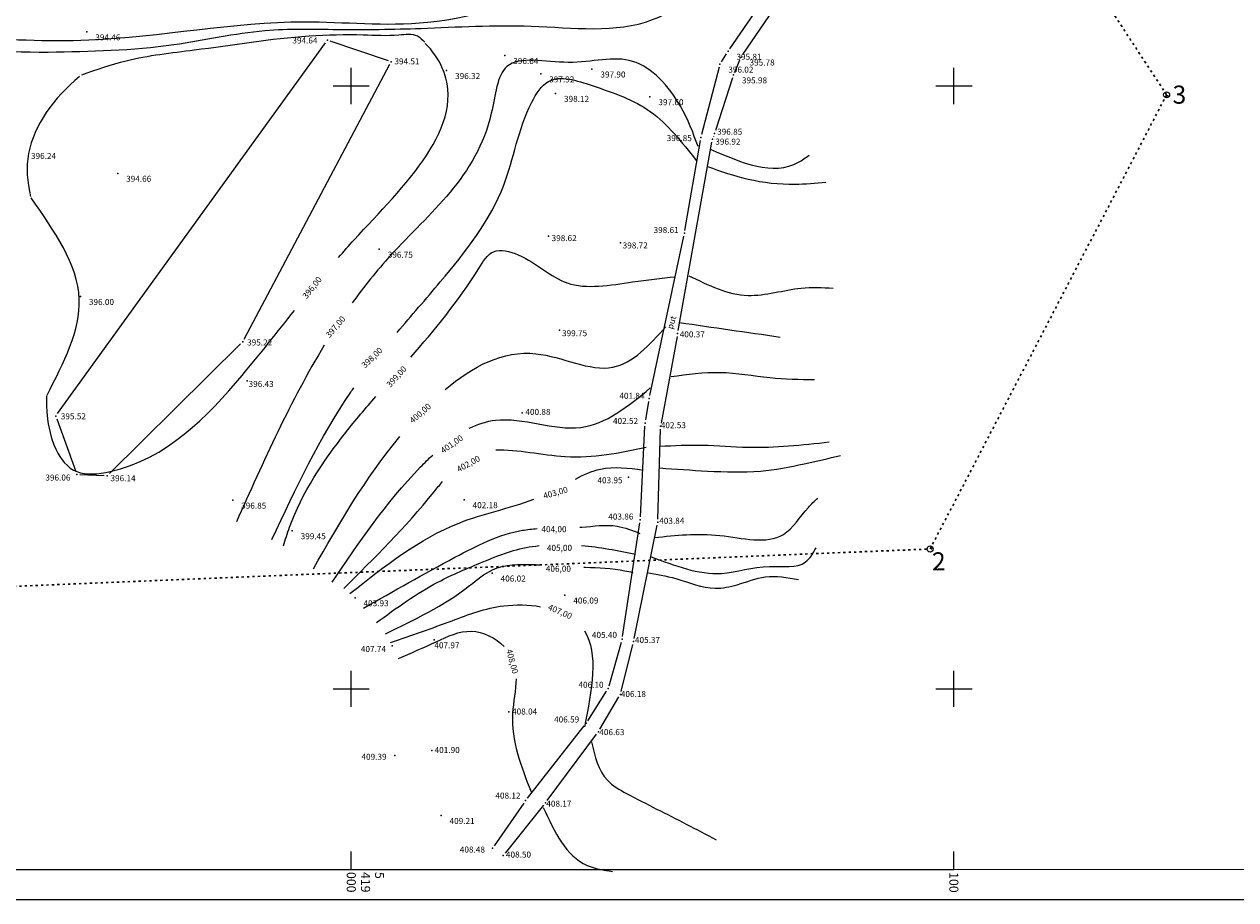
# Model space of a CAD drawing. Extents: x 5418555 to 5419305, y 5006465 to 5007421.
# Drawn here: x 5418946 to 5419147, y 5006465 to 5006610 of the extents above; entities that cross this region are included whole.
import ezdxf

# ---------------------------------------------------------------- set-up
doc = ezdxf.new("R2010")
doc.units = 0
doc.header["$LTSCALE"] = 0.3
doc.linetypes.add('ACAD_ISO03W100', pattern=[30, 12, -18])
doc.layers.get('0').update_dxf_attribs({"linetype": 'CONTINUOUS'})
doc.layers.add('GRANICE POLJA', color=3, linetype='ACAD_ISO03W100', lineweight=30)
doc.layers.add('NOVO- 05', color=2, linetype='CONTINUOUS', lineweight=13)
for name, color, linetype in [('POVEZAVE', 7, 'CONTINUOUS'), ('SASTAVNICA', 7, 'CONTINUOUS'), ('TOCKE', 7, 'CONTINUOUS'), ('VISINE', 7, 'CONTINUOUS'), ('VRŠNE TOČKE', 7, 'CONTINUOUS')]:
    doc.layers.add(name, color=color, linetype=linetype)
doc.styles.get("Standard").update_dxf_attribs({"font": 'TIMES.TTF'})

msp = doc.modelspace()

# ---------------------------------------------------------------- linework, layer by layer
at = {"color": 1}
for p in [(5419135.47, 5006598.39), (5419096.26, 5006523.2)]:
    msp.add_point(p, dxfattribs=at)
at = {"layer": 'GRANICE POLJA', "ltscale": 0.1}
for p, q in [((5419135.29, 5006598.53), (5418982.65, 5006831.2)), ((5419096.05, 5006523.19), (5419135.29, 5006598.53)), ((5418820.86, 5006511.97), (5419096.05, 5006523.19))]:
    msp.add_line(p, q, dxfattribs=at)
at = {"layer": 'NOVO- 05', "color": 7, "linetype": 'Continuous', "ltscale": 0.5}
for p, q in [((5419062.8, 5006606.16), (5419071.88, 5006619.36)), ((5419064.97, 5006605.21), (5419073.74, 5006618.06)), ((5419006.17, 5006604.19), (5418996.52, 5006607.43)), ((5418951.3, 5006545.65), (5418995.76, 5006607.18)), ((5418982.24, 5006558.02), (5419006.41, 5006603.59)), ((5419061.44, 5006604.03), (5419062.25, 5006605.32)), ((5419063.63, 5006602.29), (5419064.49, 5006604.33)), ((5419000, 5006597), (5419000, 5006603)), ((5419061.04, 5006603.13), (5419058.15, 5006591.96)), ((5419063.28, 5006601.35), (5419060.46, 5006592.59)), ((5418997, 5006600), (5419003, 5006600)), ((5419060.13, 5006591.65), (5419060.12, 5006591.63)), ((5419054.25, 5006559.43), (5419059.86, 5006590.67)), ((5419055.38, 5006576.05), (5419057.94, 5006590.98)), ((5419049.54, 5006548.65), (5419055.19, 5006575.07)), ((5418959.89, 5006535.7), (5418981.65, 5006557.23)), ((5419054.07, 5006558.44), (5419051.41, 5006544.07)), ((5419049.35, 5006547.67), (5419048.84, 5006544.59)), ((5418951.17, 5006544.77), (5418954.32, 5006536.02)), ((5418954.99, 5006535.53), (5418959.04, 5006535.37)), ((5419045.04, 5006508.7), (5419047.9, 5006527.54)), ((5419046.93, 5006508.33), (5419050.76, 5006527.13)), ((5419042.78, 5006500.51), (5419044.83, 5006507.73)), ((5419044.8, 5006499.55), (5419046.71, 5006507.36)), ((5419000, 5006497), (5419000, 5006503)), ((5418997, 5006500), (5419003, 5006500)), ((5419039.25, 5006494.7), (5419042.37, 5006499.6)), ((5419041.27, 5006493.28), (5419044.43, 5006498.64)), ((5419029.26, 5006481.85), (5419038.68, 5006493.88)), ((5419032.52, 5006481.48), (5419040.72, 5006492.45)), ((5419028.67, 5006481.04), (5419023.73, 5006473.96)), ((5419031.91, 5006480.69), (5419025.55, 5006472.74)), ((5419100, 5006470), (5419150, 5006470.05))]:
    msp.add_line(p, q, dxfattribs=at)
at = {"layer": 'NOVO- 05', "color": 7}
for p, q in [((5419100, 5006597), (5419100, 5006603)), ((5419097, 5006600), (5419103, 5006600)), ((5419100, 5006497), (5419100, 5006503)), ((5419097, 5006500), (5419103, 5006500)), ((5419000, 5006470), (5419000, 5006473)), ((5419100, 5006470), (5419100, 5006473)), ((5418580, 5006470), (5419100, 5006470))]:
    msp.add_line(p, q, dxfattribs=at)
at = {"layer": 'NOVO- 05', "color": 8}
msp.add_line((5419305, 5006465), (5418555, 5006465), dxfattribs=at)
at = {"layer": 'NOVO- 05', "color": 7, "linetype": 'Continuous', "ltscale": 0.5}
for points, knots in [([(5418722.01, 5006786.18), (5418744.49, 5006785.5), (5418778.21, 5006759.49), (5418822.43, 5006719.4), (5418834.76, 5006666.59), (5418844.83, 5006626.9), (5418877.88, 5006607.56), (5418913.34, 5006611.56), (5418954.35, 5006605.23), (5418987.38, 5006612.07), (5419013.07, 5006608.94), (5419038.45, 5006616.65), (5419035.99, 5006647.69), (5419059.73, 5006657.01), (5419077.83, 5006671.01), (5419096.96, 5006674.38), (5419111.39, 5006678.45), (5419117.81, 5006680.27)], [206.8146, 206.8146, 206.8146, 206.8146, 268.600338, 331.593459, 378.991439, 431.105541, 443.183581, 490.702818, 532.407658, 568.233419, 588.7449, 612.476654, 633.439341, 666.51744, 677.417593, 702.54442, 722.667173, 722.667173, 722.667173, 722.667173]), ([(5418997.91, 5006571.55), (5418998.75, 5006572.52), (5419007.4, 5006582.23), (5419021.06, 5006594.86), (5419013.47, 5006605.91), (5419012.3, 5006607.06)], [88.862633, 88.862633, 88.862633, 88.862633, 92.455168, 124.568843, 129.182802, 129.182802, 129.182802, 129.182802]), ([(5419057.56, 5006589.95), (5419056.73, 5006592.2), (5419054.67, 5006597.8), (5419047.11, 5006606.22), (5419036.66, 5006602.78), (5419024.48, 5006605.92), (5419023.06, 5006586.65), (5419010.22, 5006576.83), (5419002.14, 5006566.74), (5419000.18, 5006564.01)], [0, 0, 0, 0, 7.332694, 18.188479, 28.882339, 39.080686, 47.255873, 76.191525, 86.366472, 86.366472, 86.366472, 86.366472]), ([(5418954.95, 5006601.58), (5418950.64, 5006598.01), (5418945.71, 5006591.22), (5418946.22, 5006584.07), (5418946.81, 5006581.66)], [188.039969, 188.039969, 188.039969, 188.039969, 203.506707, 211.252525, 211.252525, 211.252525, 211.252525]), ([(5419007.63, 5006559.11), (5419009.98, 5006561.89), (5419016.65, 5006569.5), (5419026.19, 5006581.68), (5419027.81, 5006594.13), (5419032.99, 5006602.39), (5419041.45, 5006599.59), (5419050.27, 5006596.57), (5419054.86, 5006590.68), (5419057.22, 5006587.66)], [40.354698, 40.354698, 40.354698, 40.354698, 51.29095, 70.462313, 85.014266, 89.429445, 96.705402, 107.280509, 118.379476, 118.379476, 118.379476, 118.379476]), ([(5419009.89, 5006555), (5419013.8, 5006559.46), (5419018.46, 5006565.06), (5419023.36, 5006573.38), (5419029.87, 5006571.65), (5419035.64, 5006565.57), (5419045.58, 5006567.46), (5419051.45, 5006568.1), (5419053.77, 5006568.36)], [38.396198, 38.396198, 38.396198, 38.396198, 56.562327, 60.227354, 64.398509, 73.744697, 84.610933, 91.734074, 91.734074, 91.734074, 91.734074]), ([(5418949.47, 5006548.6), (5418949.42, 5006547.57), (5418949.53, 5006542.73), (5418952.18, 5006535), (5418967.99, 5006536.64), (5418979.7, 5006548.89), (5418987.7, 5006559.13), (5418990.6, 5006562.75)], [17.066075, 17.066075, 17.066075, 17.066075, 20.006145, 30.620707, 36.147473, 63.244872, 77.550287, 77.550287, 77.550287, 77.550287]), ([(5419015.59, 5006549.63), (5419020.07, 5006553.46), (5419029.21, 5006558.32), (5419043.49, 5006550.43), (5419049.47, 5006557.03), (5419052.22, 5006560.07)], [36.376188, 36.376188, 36.376188, 36.376188, 52.765564, 65.722688, 76.792107, 76.792107, 76.792107, 76.792107]), ([(5418986.85, 5006524.76), (5418990.81, 5006533.22), (5418994.9, 5006541.95), (5419000.29, 5006549.71), (5419000.46, 5006549.95)], [0, 0, 0, 0, 27.760639, 28.648442, 28.648442, 28.648442, 28.648442]), ([(5419019.58, 5006543.21), (5419020.97, 5006543.91), (5419026.81, 5006545.84), (5419038.35, 5006540.66), (5419045.96, 5006546.89), (5419049.63, 5006549.9)], [34.034419, 34.034419, 34.034419, 34.034419, 38.73989, 52.932862, 66.214336, 66.214336, 66.214336, 66.214336]), ([(5418988.75, 5006523.72), (5418989.08, 5006524.76), (5418991.25, 5006531.6), (5418996.87, 5006540.04), (5419002.39, 5006546.53), (5419004.08, 5006548.46)], [0, 0, 0, 0, 3.27009, 21.509341, 29.422893, 29.422893, 29.422893, 29.422893]), ([(5419023.99, 5006539.62), (5419027.57, 5006539.79), (5419036.66, 5006537.49), (5419044.58, 5006539.16), (5419048.94, 5006540.08)], [35.089041, 35.089041, 35.089041, 35.089041, 46.109824, 59.650708, 59.650708, 59.650708, 59.650708]), ([(5418996.86, 5006517.68), (5419001.25, 5006524.2), (5419006.11, 5006531.45), (5419012.84, 5006538.14), (5419013.53, 5006538.78)], [0, 0, 0, 0, 24.100083, 26.760069, 26.760069, 26.760069, 26.760069]), ([(5419037.2, 5006534.8), (5419038.56, 5006535.52), (5419042.05, 5006537.14), (5419046.01, 5006536.61), (5419048.43, 5006536.29)], [42.172783, 42.172783, 42.172783, 42.172783, 46.710431, 53.783363, 53.783363, 53.783363, 53.783363]), ([(5418998.76, 5006516.64), (5419003.85, 5006521.67), (5419009.42, 5006527.18), (5419014.69, 5006533.82), (5419015.15, 5006534.39)], [0, 0, 0, 0, 21.95424, 24.059417, 24.059417, 24.059417, 24.059417]), ([(5418999.79, 5006515.78), (5419005.54, 5006520.34), (5419014.77, 5006527.66), (5419026.21, 5006529.92), (5419030.31, 5006531.44)], [0, 0, 0, 0, 21.569323, 34.613784, 34.613784, 34.613784, 34.613784]), ([(5419037.96, 5006526.79), (5419038.05, 5006526.79), (5419040.13, 5006526.94), (5419043.56, 5006527.51), (5419046.66, 5006526.27), (5419047.91, 5006525.77)], [38.991841, 38.991841, 38.991841, 38.991841, 39.283379, 45.149494, 49.130753, 49.130753, 49.130753, 49.130753]), ([(5419002.04, 5006513.37), (5419007.03, 5006516.2), (5419015.5, 5006521.02), (5419025.28, 5006526.02), (5419030.04, 5006526.51), (5419030.85, 5006526.57)], [0, 0, 0, 0, 17.367512, 29.439671, 31.92145, 31.92145, 31.92145, 31.92145]), ([(5419004.22, 5006511), (5419007.52, 5006513.4), (5419013.03, 5006517.41), (5419021, 5006520.69), (5419026.52, 5006522.99), (5419029.73, 5006523.59), (5419031.17, 5006523.75)], [0, 0, 0, 0, 12.189377, 20.331773, 25.765799, 30.085748, 30.085748, 30.085748, 30.085748]), ([(5419005.67, 5006509.11), (5419010.51, 5006511.44), (5419016.72, 5006514.44), (5419023.85, 5006520.66), (5419028.35, 5006520.68), (5419031.11, 5006520.58), (5419031.52, 5006520.56)], [0, 0, 0, 0, 16.101366, 20.703202, 27.599782, 28.826901, 28.826901, 28.826901, 28.826901]), ([(5419038.58, 5006520.18), (5419038.67, 5006520.18), (5419040.95, 5006520.07), (5419043.71, 5006520), (5419046.29, 5006519.4), (5419046.72, 5006519.3)], [35.912163, 35.912163, 35.912163, 35.912163, 36.198666, 42.774466, 44.116401, 44.116401, 44.116401, 44.116401]), ([(5419006.55, 5006507.66), (5419009.97, 5006508.85), (5419016.22, 5006511.03), (5419023.9, 5006514.06), (5419029.43, 5006513.97), (5419031.43, 5006513.62)], [0, 0, 0, 0, 10.818335, 19.75504, 25.385384, 25.385384, 25.385384, 25.385384]), ([(5419007.86, 5006505.04), (5419009.93, 5006505.93), (5419013.85, 5006507.61), (5419019.73, 5006510.53), (5419023.95, 5006508.46), (5419025.39, 5006507.01)], [0, 0, 0, 0, 6.841923, 12.92016, 18.732905, 18.732905, 18.732905, 18.732905]), ([(5419027.37, 5006501.67), (5419027.33, 5006499.79), (5419025.83, 5006493.1), (5419028.18, 5006487.13), (5419029.84, 5006482.93)], [24.648656, 24.648656, 24.648656, 24.648656, 30.277037, 43.578308, 43.578308, 43.578308, 43.578308])]:
    msp.add_open_spline(points, degree=3, knots=knots, dxfattribs=at)
for points in [[(5418815.24, 5006717.59), (5418820.09, 5006706.65), (5418833.02, 5006654.05), (5418843.29, 5006629.87), (5418854.79, 5006620.18), (5418873.47, 5006607.61), (5418890, 5006607.79), (5418925.92, 5006606.35), (5418949.75, 5006605.61)], [(5418949.75, 5006605.61), (5418970.59, 5006606.87), (5418985.68, 5006609.2), (5418997.72, 5006609.38), (5419011.55, 5006609.56), (5419029.87, 5006609.92), (5419049.99, 5006611), (5419063.82, 5006623.56), (5419078.44, 5006644.96), (5419084.37, 5006649.63), (5419089.04, 5006656.45), (5419100.94, 5006670.3), (5419119.44, 5006673.35)], [(5418955.3, 5006601.85), (5418962.66, 5006604.19), (5418973.98, 5006605.98), (5418993.02, 5006608.31), (5419002, 5006608.49), (5419007.93, 5006608.49), (5419010.98, 5006608.31), (5419012.24, 5006607.24)], [(5419059.55, 5006589.51), (5419074.22, 5006587.34), (5419075.98, 5006588.53)], [(5419059.11, 5006586.63), (5419065.84, 5006584.56), (5419073.6, 5006583.7), (5419078.77, 5006584.04)], [(5418949.55, 5006548.71), (5418954.88, 5006564.67), (5418946.89, 5006581.44)], [(5419056.01, 5006568.53), (5419065.84, 5006565.26), (5419074.64, 5006566.46), (5419079.98, 5006566.46)], [(5419054.46, 5006560.76), (5419071.19, 5006558.35)], [(5419053.08, 5006551.8), (5419061.19, 5006552.49), (5419069.47, 5006551.63), (5419076.88, 5006551.28)], [(5419051.19, 5006540.25), (5419058.26, 5006540.42), (5419065.85, 5006540.08), (5419079.3, 5006540.94)], [(5419051.19, 5006536.63), (5419059.12, 5006536.12), (5419067.91, 5006536.12), (5419075.16, 5006537.32), (5419081.19, 5006538.7)], [(5419050.32, 5006525.09), (5419061.19, 5006525.43), (5419071.71, 5006525.6), (5419075.85, 5006530.08), (5419077.4, 5006531.63)], [(5419049.78, 5006521.91), (5419061.42, 5006519.15), (5419069.43, 5006520.31), (5419075.4, 5006521.04), (5419077.14, 5006523.37)], [(5419049.05, 5006519.3), (5419053.85, 5006518.28), (5419060.4, 5006516.68), (5419064.04, 5006517.26), (5419068.7, 5006518.57), (5419074.23, 5006518.13)], [(5419039.88, 5006491.22), (5419042.5, 5006484.82), (5419045.7, 5006482.64), (5419055.6, 5006477.55), (5419060.55, 5006474.93)], [(5419031.87, 5006480.31), (5419039.15, 5006470.71), (5419043.37, 5006469.7)]]:
    msp.add_spline(points, degree=3, dxfattribs=at)
for points in [[(5418995.54, 5006556.98), (5418989.95, 5006547.78), (5418985.46, 5006537.72), (5418980.97, 5006527.67)], [(5418993.76, 5006519.92), (5418997.98, 5006527.33), (5419002.2, 5006534.75), (5419008.1, 5006541.86)], [(5419038.24, 5006523.78), (5419041.25, 5006523.51), (5419044.21, 5006522.93), (5419047.16, 5006522.35)], [(5419038.72, 5006509.6), (5419041.08, 5006505.85), (5419039.9, 5006499.77), (5419038.72, 5006493.7)]]:
    msp.add_open_spline(points, degree=3, dxfattribs=at)
for p in [(5418996.05, 5006607.59), (5419062.52, 5006605.75), (5419006.65, 5006604.03), (5419025.49, 5006605.04), (5419061.17, 5006603.61), (5419064.69, 5006604.79), (5419015.84, 5006602.55), (5419031.46, 5006601.99), (5419039.95, 5006602.8), (5419063.43, 5006601.83), (5419033.91, 5006598.76), (5419049.57, 5006598.21), (5419058.03, 5006591.47), (5419060.3, 5006592.12), (5419059.95, 5006591.16), (5419055.3, 5006575.56), (5419032.72, 5006575.08), (5419044.7, 5006573.97), (5419004.67, 5006572.9), (5418955.09, 5006565.07), (5419034.54, 5006559.51), (5418982.01, 5006557.58), (5419054.16, 5006558.94), (5418982.73, 5006551.09), (5419049.43, 5006548.16), (5418951.01, 5006545.24), (5419028.37, 5006545.77), (5419048.76, 5006544.09), (5418954.49, 5006535.55), (5419018.75, 5006531.36), (5419000.65, 5006515.09), (5419006.83, 5006507.11), (5419013.75, 5006508.12), (5419044.97, 5006508.21), (5419046.83, 5006507.84), (5419042.64, 5006500.03), (5419044.68, 5006499.07), (5419026.17, 5006496.17), (5419038.99, 5006494.28), (5419041.02, 5006492.85), (5419007.22, 5006488.94), (5419013.4, 5006489.78), (5419028.95, 5006481.45), (5419032.22, 5006481.08), (5419014.92, 5006478.98), (5419023.44, 5006473.55), (5419025.24, 5006472.35)]:
    msp.add_point(p, dxfattribs=at)
at = {"layer": 'POVEZAVE'}
for p, q in [((5419048, 5006528.53), (5419048.73, 5006543.59)), ((5419050.87, 5006528.12), (5419051.3, 5006543.08))]:
    msp.add_line(p, q, dxfattribs=at)
at = {"layer": 'SASTAVNICA'}
for centre in [(5419135.29, 5006598.53), (5419096.05, 5006523.19)]:
    msp.add_circle(centre, 0.5, dxfattribs=at)
at = {"layer": 'TOCKE'}
for p in [(5418956.15, 5006608.96), (5418961.27, 5006585.5), (5419051.32, 5006543.58), (5418959.54, 5006535.35), (5419045.99, 5006535.11), (5418980.35, 5006531.28), (5419047.97, 5006528.03), (5419050.86, 5006527.62), (5418990.22, 5006526.21), (5419023.4, 5006519.19), (5419035.46, 5006515.54)]:
    msp.add_point(p, dxfattribs=at)

# ---------------------------------------------------------------- texts
at = {"layer": 'NOVO- 05', "color": 7, "linetype": 'Continuous', "ltscale": 0.5}
for s, p in [('394.64', (5418990.25, 5006607.05)), ('395.81', (5419063.92, 5006604.35)), ('394.51', (5419007.18, 5006603.59)), ('396.64', (5419026.89, 5006603.64)), ('395.78', (5419066.09, 5006603.39)), ('396.32', (5419017.24, 5006601.15)), ('397.92', (5419032.86, 5006600.59)), ('397.90', (5419041.35, 5006601.4)), ('396.02', (5419062.57, 5006602.21)), ('395.98', (5419064.83, 5006600.43)), ('398.12', (5419035.31, 5006597.36)), ('397.60', (5419050.97, 5006596.81)), ('396.85', (5419052.35, 5006590.85)), ('396.92', (5419060.42, 5006590.27)), ('396.85', (5419060.72, 5006591.91)), ('396.24', (5418946.88, 5006587.89)), ('398.62', (5419033.25, 5006574.26)), ('398.61', (5419050.17, 5006575.6)), ('398.72', (5419045.04, 5006573.05)), ('396.75', (5419006.07, 5006571.5)), ('399.75', (5419034.98, 5006558.49)), ('400.37', (5419054.51, 5006558.3)), ('395.22', (5418982.74, 5006556.95)), ('396.43', (5418982.98, 5006550.07)), ('401.84', (5419044.5, 5006548.1)), ('395.52', (5418951.83, 5006544.7)), ('400.88', (5419028.91, 5006545.43)), ('402.52', (5419043.44, 5006543.94)), ('402.53', (5419051.37, 5006543.23)), ('396.06', (5418949.27, 5006534.54)), ('402.18', (5419020.15, 5006529.96)), ('406.09', (5419036.86, 5006514.14)), ('403.93', (5419002.05, 5006513.69)), ('405.40', (5419039.94, 5006508.44)), ('407.74', (5419001.61, 5006506.09)), ('407.97', (5419013.81, 5006506.72)), ('405.37', (5419047.08, 5006507.6)), ('406.10', (5419037.71, 5006500.16)), ('406.18', (5419044.74, 5006498.63)), ('408.04', (5419026.7, 5006495.73)), ('406.59', (5419033.67, 5006494.41)), ('406.63', (5419041.17, 5006492.31)), ('409.39', (5419001.71, 5006488.22)), ('401.90', (5419013.84, 5006489.34)), ('408.12', (5419023.93, 5006481.78)), ('408.17', (5419032.38, 5006480.45)), ('409.21', (5419016.32, 5006477.58)), ('408.48', (5419018.03, 5006472.83)), ('408.50', (5419025.68, 5006472))]:
    msp.add_text(s, height=1, dxfattribs=at).set_placement(p)
for s, rotation, p in [('396,00', 51.6569, (5418992.62, 5006564.61)), ('397,00', 49.5177, (5418996.43, 5006558.14)), ('put', 72.9754, (5419053.31, 5006559.58)), ('398,00', 44.0702, (5419002.31, 5006553.12)), ('399,00', 47.8419, (5419006.49, 5006549.9)), ('400,00', 41.0615, (5419010.22, 5006543.96)), ('401,00', 35.1985, (5419015.28, 5006538.98)), ('402,00', 28.7504, (5419017.85, 5006535.88)), ('403,00', 15.9346, (5419032.03, 5006531.48)), ('407,00', 336.6592, (5419032.55, 5006513.17)), ('408,00', 285.0782, (5419025.69, 5006506.43))]:
    msp.add_text(s, height=1, rotation=rotation, dxfattribs=at).set_placement(p)
at = {"layer": 'NOVO- 05', "color": 7}
for s, p in [('000', (5418999.27, 5006469.61)), ('419', (5419001.64, 5006469.61)), ('5', (5419003.96, 5006469.61)), ('100', (5419099.24, 5006469.59))]:
    msp.add_text(s, height=1.5, rotation=270, dxfattribs=at).set_placement(p)
at = {"layer": 'VISINE'}
for s, p in [('394.46', (5418957.55, 5006607.56)), ('394.66', (5418962.67, 5006584.1)), ('396.00', (5418956.49, 5006563.67)), ('396.14', (5418960.07, 5006534.43)), ('403.95', (5419040.86, 5006534.09)), ('396.85', (5418981.75, 5006529.88)), ('403.86', (5419042.66, 5006528.07)), ('404,00', (5419031.57, 5006525.98)), ('403.84', (5419051.11, 5006527.37)), ('399.45', (5418991.62, 5006524.81)), ('405,00', (5419032.48, 5006522.88)), ('406,00', (5419032.3, 5006519.42)), ('406.02', (5419024.8, 5006517.79))]:
    msp.add_text(s, height=1, dxfattribs=at).set_placement(p)
at = {"layer": 'VRŠNE TOČKE', "color": 3}
for s, p in [('3', (5419136.27, 5006597.06)), ('2', (5419096.35, 5006519.64))]:
    msp.add_text(s, height=3, dxfattribs=at).set_placement(p)

doc.saveas('drawing.dxf')
